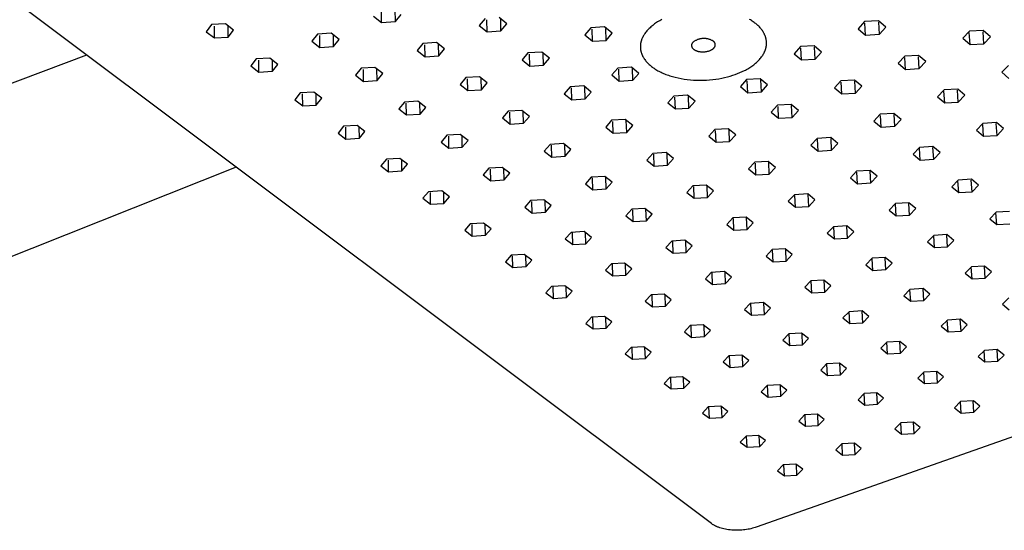
# Model space of a CAD drawing. Units: millimetres. Extents: x -772 to 652, y -805 to 308.
# Drawn here: x -575 to -312, y -562 to -426 of the extents above; entities that cross this region are included whole.
import ezdxf

# ---------------------------------------------------------------- set-up
doc = ezdxf.new("R2010")
doc.units = ezdxf.units.MM
doc.header["$MEASUREMENT"] = 0
doc.layers.add('Default', color=7, linetype='Continuous', true_color=0x000000)

msp = doc.modelspace()

# ---------------------------------------------------------------- linework, layer by layer
at = {"layer": 'Default', "color": 7, "true_color": 0xffffff}
for p, q in [((-390.42, -560.32), (-633.67, -378.01)), ((-480.5, -425.09), (-478.36, -426.77)), ((-478.36, -426.77), (-478.4, -423.59)), ((-474.69, -426.55), (-474.73, -423.39)), ((-474.69, -426.55), (-473.14, -424.64)), ((-523.69, -427.37), (-525.15, -429.27)), ((-520.03, -427.15), (-523.69, -427.37)), ((-522.97, -430.94), (-522.95, -427.76)), ((-517.84, -428.82), (-520.03, -427.15)), ((-519.31, -430.71), (-519.3, -427.7)), ((-478.36, -426.77), (-474.69, -426.55)), ((-450.72, -425.72), (-452.3, -427.62)), ((-452.3, -427.62), (-450.2, -429.29)), ((-450.2, -429.29), (-450.27, -426.11)), ((-444.95, -427.17), (-447.04, -425.49)), ((-446.53, -429.07), (-446.6, -425.88)), ((-446.53, -429.07), (-444.95, -427.17)), ((-418.91, -428.01), (-422.58, -428.24)), ((-416.85, -429.69), (-418.91, -428.01)), ((-406.54, -427.98), (-406.77, -428.19)), ((-406.31, -427.78), (-406.54, -427.98)), ((-406.06, -427.59), (-406.31, -427.78)), ((-405.81, -427.39), (-406.06, -427.59)), ((-405.55, -427.2), (-405.81, -427.39)), ((-405.29, -427.02), (-405.55, -427.2)), ((-405.02, -426.84), (-405.29, -427.02)), ((-404.74, -426.67), (-405.02, -426.84)), ((-404.46, -426.5), (-404.74, -426.67)), ((-404.18, -426.33), (-404.46, -426.5)), ((-403.89, -426.17), (-404.18, -426.33)), ((-403.59, -426.01), (-403.89, -426.17)), ((-380, -426.14), (-380.27, -425.98)), ((-379.74, -426.3), (-380, -426.14)), ((-379.49, -426.46), (-379.74, -426.3)), ((-379.25, -426.62), (-379.49, -426.46)), ((-379.02, -426.79), (-379.25, -426.62)), ((-378.79, -426.95), (-379.02, -426.79)), ((-378.58, -427.12), (-378.79, -426.95)), ((-378.37, -427.29), (-378.58, -427.12)), ((-378.17, -427.46), (-378.37, -427.29)), ((-377.98, -427.64), (-378.17, -427.46)), ((-377.79, -427.82), (-377.98, -427.64)), ((-377.61, -428), (-377.79, -427.82)), ((-377.43, -428.19), (-377.61, -428)), ((-349.53, -426.59), (-351.25, -428.48)), ((-345.83, -426.36), (-349.53, -426.59)), ((-349.29, -430.15), (-349.47, -426.97)), ((-343.87, -428.04), (-345.83, -426.36)), ((-345.6, -429.93), (-345.79, -426.75)), ((-345.6, -429.93), (-343.87, -428.04)), ((-525.15, -429.27), (-522.97, -430.94)), ((-519.31, -430.71), (-517.84, -428.82)), ((-495.48, -429.9), (-496.99, -431.79)), ((-491.82, -429.68), (-495.48, -429.9)), ((-494.84, -433.45), (-494.86, -430.27)), ((-489.68, -431.34), (-491.82, -429.68)), ((-491.19, -433.23), (-491.21, -430.15)), ((-450.2, -429.29), (-446.53, -429.07)), ((-422.58, -428.24), (-424.2, -430.13)), ((-424.2, -430.13), (-422.14, -431.8)), ((-422.14, -431.8), (-422.24, -428.62)), ((-418.48, -431.58), (-418.58, -428.4)), ((-418.48, -431.58), (-416.85, -429.69)), ((-408.7, -430.66), (-408.76, -430.78)), ((-408.64, -430.54), (-408.7, -430.66)), ((-408.57, -430.42), (-408.64, -430.54)), ((-408.51, -430.3), (-408.57, -430.42)), ((-408.44, -430.19), (-408.51, -430.3)), ((-408.37, -430.07), (-408.44, -430.19)), ((-408.29, -429.95), (-408.37, -430.07)), ((-408.14, -429.72), (-408.29, -429.95)), ((-407.97, -429.49), (-408.14, -429.72)), ((-407.79, -429.27), (-407.97, -429.49)), ((-407.61, -429.05), (-407.79, -429.27)), ((-407.41, -428.83), (-407.61, -429.05)), ((-407.21, -428.61), (-407.41, -428.83)), ((-406.99, -428.4), (-407.21, -428.61)), ((-406.77, -428.19), (-406.99, -428.4)), ((-377.26, -428.38), (-377.43, -428.19)), ((-377.1, -428.58), (-377.26, -428.38)), ((-376.95, -428.78), (-377.1, -428.58)), ((-376.8, -428.98), (-376.95, -428.78)), ((-376.66, -429.19), (-376.8, -428.98)), ((-376.6, -429.3), (-376.66, -429.19)), ((-376.53, -429.4), (-376.6, -429.3)), ((-376.47, -429.51), (-376.53, -429.4)), ((-376.41, -429.62), (-376.47, -429.51)), ((-376.36, -429.73), (-376.41, -429.62)), ((-376.3, -429.83), (-376.36, -429.73)), ((-376.25, -429.94), (-376.3, -429.83)), ((-376.2, -430.06), (-376.25, -429.94)), ((-376.15, -430.17), (-376.2, -430.06)), ((-376.1, -430.28), (-376.15, -430.17)), ((-376.06, -430.39), (-376.1, -430.28)), ((-376.02, -430.5), (-376.06, -430.39)), ((-375.98, -430.62), (-376.02, -430.5)), ((-375.94, -430.73), (-375.98, -430.62)), ((-351.25, -428.48), (-349.29, -430.15)), ((-349.29, -430.15), (-345.6, -429.93)), ((-321.58, -429.14), (-323.34, -431.03)), ((-321.41, -432.69), (-321.63, -429.52)), ((-317.88, -428.92), (-321.58, -429.14)), ((-317.73, -432.47), (-317.96, -429.29)), ((-315.96, -430.59), (-317.88, -428.92)), ((-317.73, -432.47), (-315.96, -430.59)), ((-522.97, -430.94), (-519.31, -430.71)), ((-496.99, -431.79), (-494.84, -433.45)), ((-494.84, -433.45), (-491.19, -433.23)), ((-491.19, -433.23), (-489.68, -431.34)), ((-467.34, -432.4), (-468.88, -434.28)), ((-463.68, -432.18), (-467.34, -432.4)), ((-466.77, -435.94), (-466.82, -432.76)), ((-461.58, -433.84), (-463.68, -432.18)), ((-463.13, -435.72), (-463.18, -432.57)), ((-422.14, -431.8), (-418.48, -431.58)), ((-409.34, -432.95), (-409.35, -433.08)), ((-409.35, -433.08), (-409.35, -433.2)), ((-409.35, -433.2), (-409.35, -433.32)), ((-409.33, -432.83), (-409.34, -432.95)), ((-409.32, -432.71), (-409.33, -432.83)), ((-409.31, -432.59), (-409.32, -432.71)), ((-409.29, -432.47), (-409.31, -432.59)), ((-409.27, -432.35), (-409.29, -432.47)), ((-409.25, -432.23), (-409.27, -432.35)), ((-409.22, -432.1), (-409.25, -432.23)), ((-409.19, -431.98), (-409.22, -432.1)), ((-409.16, -431.86), (-409.19, -431.98)), ((-409.13, -431.74), (-409.16, -431.86)), ((-409.09, -431.62), (-409.13, -431.74)), ((-409.05, -431.5), (-409.09, -431.62)), ((-409.01, -431.38), (-409.05, -431.5)), ((-408.97, -431.26), (-409.01, -431.38)), ((-408.92, -431.14), (-408.97, -431.26)), ((-408.87, -431.02), (-408.92, -431.14)), ((-408.81, -430.9), (-408.87, -431.02)), ((-408.76, -430.78), (-408.81, -430.9)), ((-395.7, -432.85), (-395.71, -432.87)), ((-395.71, -432.87), (-395.71, -432.89)), ((-395.71, -432.89), (-395.71, -432.92)), ((-395.71, -432.92), (-395.71, -432.94)), ((-395.71, -432.94), (-395.71, -432.96)), ((-395.71, -432.96), (-395.71, -432.98)), ((-395.71, -432.98), (-395.71, -433)), ((-395.71, -433), (-395.7, -433.02)), ((-395.69, -432.77), (-395.7, -432.79)), ((-395.7, -432.79), (-395.7, -432.81)), ((-395.7, -432.81), (-395.7, -432.83)), ((-395.7, -432.83), (-395.7, -432.85)), ((-395.7, -433.02), (-395.7, -433.04)), ((-395.7, -433.04), (-395.7, -433.06)), ((-395.7, -433.06), (-395.7, -433.08)), ((-395.7, -433.08), (-395.69, -433.1)), ((-395.68, -432.72), (-395.69, -432.75)), ((-395.69, -432.75), (-395.69, -432.77)), ((-395.69, -433.1), (-395.69, -433.13)), ((-395.69, -433.13), (-395.69, -433.15)), ((-395.69, -433.15), (-395.68, -433.17)), ((-395.67, -432.68), (-395.68, -432.7)), ((-395.68, -432.7), (-395.68, -432.72)), ((-395.68, -433.17), (-395.68, -433.19)), ((-395.68, -433.19), (-395.67, -433.22)), ((-395.66, -432.63), (-395.67, -432.65)), ((-395.67, -432.65), (-395.67, -432.68)), ((-395.67, -433.22), (-395.66, -433.24)), ((-395.65, -432.61), (-395.66, -432.63)), ((-395.66, -433.24), (-395.66, -433.26)), ((-395.66, -433.26), (-395.65, -433.28)), ((-395.64, -432.58), (-395.65, -432.61)), ((-395.65, -433.28), (-395.64, -433.31)), ((-395.63, -432.56), (-395.64, -432.58)), ((-395.62, -432.52), (-395.63, -432.54)), ((-395.63, -432.54), (-395.63, -432.56)), ((-395.61, -432.5), (-395.62, -432.52)), ((-395.6, -432.47), (-395.61, -432.5)), ((-395.59, -432.45), (-395.6, -432.47)), ((-395.58, -432.43), (-395.59, -432.45)), ((-395.56, -432.41), (-395.58, -432.43)), ((-395.55, -432.39), (-395.56, -432.41)), ((-395.54, -432.37), (-395.55, -432.39)), ((-395.53, -432.35), (-395.54, -432.37)), ((-395.51, -432.33), (-395.53, -432.35)), ((-395.49, -432.28), (-395.51, -432.33)), ((-395.46, -432.24), (-395.49, -432.28)), ((-395.43, -432.2), (-395.46, -432.24)), ((-395.4, -432.17), (-395.43, -432.2)), ((-395.36, -432.13), (-395.4, -432.17)), ((-395.33, -432.09), (-395.36, -432.13)), ((-395.2, -431.99), (-395.33, -432.09)), ((-395.07, -431.9), (-395.2, -431.99)), ((-394.93, -431.81), (-395.07, -431.9)), ((-394.8, -431.73), (-394.93, -431.81)), ((-394.66, -431.65), (-394.8, -431.73)), ((-394.51, -431.57), (-394.66, -431.65)), ((-394.37, -431.5), (-394.51, -431.57)), ((-394.22, -431.44), (-394.37, -431.5)), ((-394.07, -431.38), (-394.22, -431.44)), ((-393.91, -431.32), (-394.07, -431.38)), ((-393.76, -431.27), (-393.91, -431.32)), ((-393.6, -431.23), (-393.76, -431.27)), ((-393.45, -431.19), (-393.6, -431.23)), ((-393.29, -431.16), (-393.45, -431.19)), ((-393.13, -431.13), (-393.29, -431.16)), ((-392.97, -431.11), (-393.13, -431.13)), ((-392.81, -431.09), (-392.97, -431.11)), ((-392.65, -431.08), (-392.81, -431.09)), ((-392.49, -431.07), (-392.65, -431.08)), ((-392.32, -431.07), (-392.49, -431.07)), ((-392.16, -431.08), (-392.32, -431.07)), ((-392, -431.09), (-392.16, -431.08)), ((-391.84, -431.11), (-392, -431.09)), ((-391.68, -431.13), (-391.84, -431.11)), ((-391.52, -431.16), (-391.68, -431.13)), ((-391.36, -431.19), (-391.52, -431.16)), ((-391.2, -431.23), (-391.36, -431.19)), ((-391.05, -431.27), (-391.2, -431.23)), ((-390.89, -431.32), (-391.05, -431.27)), ((-390.74, -431.38), (-390.89, -431.32)), ((-390.59, -431.43), (-390.74, -431.38)), ((-390.44, -431.5), (-390.59, -431.43)), ((-390.3, -431.57), (-390.44, -431.5)), ((-390.15, -431.64), (-390.3, -431.57)), ((-390.01, -431.72), (-390.15, -431.64)), ((-389.87, -431.81), (-390.01, -431.72)), ((-389.84, -431.83), (-389.87, -431.81)), ((-389.81, -431.85), (-389.84, -431.83)), ((-389.78, -431.88), (-389.81, -431.85)), ((-389.75, -431.9), (-389.78, -431.88)), ((-389.72, -431.93), (-389.75, -431.9)), ((-389.69, -431.96), (-389.72, -431.93)), ((-389.66, -431.99), (-389.69, -431.96)), ((-389.64, -432.02), (-389.66, -431.99)), ((-389.61, -432.05), (-389.64, -432.02)), ((-389.59, -432.08), (-389.61, -432.05)), ((-389.57, -432.11), (-389.59, -432.08)), ((-389.54, -432.14), (-389.57, -432.11)), ((-389.52, -432.18), (-389.54, -432.14)), ((-389.5, -432.21), (-389.52, -432.18)), ((-389.49, -432.24), (-389.5, -432.21)), ((-389.5, -433.31), (-389.48, -433.27)), ((-389.47, -432.28), (-389.49, -432.24)), ((-389.48, -433.27), (-389.47, -433.24)), ((-389.45, -432.32), (-389.47, -432.28)), ((-389.47, -433.24), (-389.45, -433.2)), ((-389.44, -432.35), (-389.45, -432.32)), ((-389.45, -433.2), (-389.44, -433.16)), ((-389.43, -432.39), (-389.44, -432.35)), ((-389.44, -433.16), (-389.42, -433.13)), ((-389.41, -432.43), (-389.43, -432.39)), ((-389.42, -433.13), (-389.41, -433.09)), ((-389.4, -432.47), (-389.41, -432.43)), ((-389.41, -433.09), (-389.4, -433.05)), ((-389.39, -432.5), (-389.4, -432.47)), ((-389.4, -433.05), (-389.39, -433.01)), ((-389.38, -432.54), (-389.39, -432.5)), ((-389.39, -433.01), (-389.38, -432.97)), ((-389.38, -432.58), (-389.38, -432.54)), ((-389.37, -432.62), (-389.38, -432.58)), ((-389.38, -432.93), (-389.37, -432.89)), ((-389.38, -432.97), (-389.38, -432.93)), ((-389.37, -432.66), (-389.37, -432.62)), ((-389.37, -432.7), (-389.37, -432.66)), ((-389.36, -432.74), (-389.37, -432.7)), ((-389.37, -432.86), (-389.36, -432.82)), ((-389.37, -432.89), (-389.37, -432.86)), ((-389.36, -432.78), (-389.36, -432.74)), ((-389.36, -432.82), (-389.36, -432.78)), ((-375.91, -430.85), (-375.94, -430.73)), ((-375.88, -430.96), (-375.91, -430.85)), ((-375.85, -431.08), (-375.88, -430.96)), ((-375.82, -431.2), (-375.85, -431.08)), ((-375.8, -431.31), (-375.82, -431.2)), ((-375.81, -433.36), (-375.79, -433.24)), ((-375.78, -431.43), (-375.8, -431.31)), ((-375.79, -433.24), (-375.77, -433.11)), ((-375.76, -431.55), (-375.78, -431.43)), ((-375.77, -433.11), (-375.75, -432.99)), ((-375.74, -431.67), (-375.76, -431.55)), ((-375.75, -432.99), (-375.74, -432.87)), ((-375.73, -431.79), (-375.74, -431.67)), ((-375.74, -432.87), (-375.73, -432.75)), ((-375.72, -431.91), (-375.73, -431.79)), ((-375.73, -432.75), (-375.72, -432.63)), ((-375.71, -432.03), (-375.72, -431.91)), ((-375.72, -432.63), (-375.71, -432.51)), ((-375.71, -432.15), (-375.71, -432.03)), ((-375.71, -432.27), (-375.71, -432.15)), ((-375.71, -432.39), (-375.71, -432.27)), ((-375.71, -432.51), (-375.71, -432.39)), ((-366.65, -433.25), (-368.34, -435.13)), ((-362.98, -433.03), (-366.65, -433.25)), ((-361, -434.69), (-362.98, -433.03)), ((-323.34, -431.03), (-321.41, -432.69)), ((-321.41, -432.69), (-317.73, -432.47)), ((-738.44, -503.67), (-557.01, -435.46)), ((-468.88, -434.28), (-466.77, -435.94)), ((-466.77, -435.94), (-463.13, -435.72)), ((-463.13, -435.72), (-461.58, -433.84)), ((-439.33, -434.9), (-440.91, -436.77)), ((-435.67, -434.68), (-439.33, -434.9)), ((-438.84, -438.42), (-438.92, -435.25)), ((-433.61, -436.33), (-435.67, -434.68)), ((-435.19, -438.2), (-435.28, -435.03)), ((-409.35, -433.32), (-409.35, -433.44)), ((-409.35, -433.44), (-409.34, -433.56)), ((-409.34, -433.56), (-409.34, -433.68)), ((-409.34, -433.68), (-409.33, -433.8)), ((-409.33, -433.8), (-409.31, -433.92)), ((-409.31, -433.92), (-409.3, -434.03)), ((-409.3, -434.03), (-409.28, -434.15)), ((-409.28, -434.15), (-409.26, -434.27)), ((-409.26, -434.27), (-409.23, -434.39)), ((-409.23, -434.39), (-409.21, -434.5)), ((-409.21, -434.5), (-409.18, -434.62)), ((-409.18, -434.62), (-409.15, -434.74)), ((-409.15, -434.74), (-409.11, -434.85)), ((-409.11, -434.85), (-409.08, -434.97)), ((-409.08, -434.97), (-409.04, -435.08)), ((-409.04, -435.08), (-408.99, -435.19)), ((-408.99, -435.19), (-408.95, -435.3)), ((-408.95, -435.3), (-408.9, -435.42)), ((-408.9, -435.42), (-408.86, -435.53)), ((-408.86, -435.53), (-408.8, -435.64)), ((-408.8, -435.64), (-408.75, -435.75)), ((-408.75, -435.75), (-408.7, -435.86)), ((-408.7, -435.86), (-408.64, -435.96)), ((-395.64, -433.31), (-395.63, -433.33)), ((-395.63, -433.33), (-395.62, -433.35)), ((-395.62, -433.35), (-395.61, -433.37)), ((-395.61, -433.37), (-395.6, -433.39)), ((-395.6, -433.39), (-395.59, -433.41)), ((-395.59, -433.41), (-395.58, -433.43)), ((-395.58, -433.43), (-395.57, -433.45)), ((-395.57, -433.45), (-395.56, -433.48)), ((-395.56, -433.48), (-395.54, -433.5)), ((-395.54, -433.5), (-395.53, -433.52)), ((-395.53, -433.52), (-395.52, -433.54)), ((-395.52, -433.54), (-395.5, -433.56)), ((-395.5, -433.56), (-395.49, -433.58)), ((-395.49, -433.58), (-395.47, -433.61)), ((-395.47, -433.61), (-395.46, -433.63)), ((-395.46, -433.63), (-395.43, -433.67)), ((-395.43, -433.67), (-395.39, -433.71)), ((-395.39, -433.71), (-395.36, -433.74)), ((-395.36, -433.74), (-395.32, -433.78)), ((-395.32, -433.78), (-395.28, -433.82)), ((-395.28, -433.82), (-395.24, -433.85)), ((-395.24, -433.85), (-395.2, -433.89)), ((-395.2, -433.89), (-395.16, -433.92)), ((-395.16, -433.92), (-395.12, -433.96)), ((-395.12, -433.96), (-395.08, -433.99)), ((-395.08, -433.99), (-395.03, -434.02)), ((-395.03, -434.02), (-394.99, -434.05)), ((-394.99, -434.05), (-394.93, -434.08)), ((-394.93, -434.08), (-394.88, -434.12)), ((-394.88, -434.12), (-394.82, -434.15)), ((-394.82, -434.15), (-394.76, -434.18)), ((-394.76, -434.18), (-394.71, -434.21)), ((-394.71, -434.21), (-394.65, -434.24)), ((-394.65, -434.24), (-394.59, -434.26)), ((-394.59, -434.26), (-394.53, -434.29)), ((-394.53, -434.29), (-394.47, -434.31)), ((-394.47, -434.31), (-394.41, -434.34)), ((-394.41, -434.34), (-394.34, -434.36)), ((-394.34, -434.36), (-394.28, -434.38)), ((-394.28, -434.38), (-394.16, -434.42)), ((-394.16, -434.42), (-394.03, -434.46)), ((-394.03, -434.46), (-393.89, -434.5)), ((-393.89, -434.5), (-393.74, -434.53)), ((-393.74, -434.53), (-393.59, -434.55)), ((-393.59, -434.55), (-393.45, -434.58)), ((-393.45, -434.58), (-393.3, -434.6)), ((-393.3, -434.6), (-393.15, -434.61)), ((-393.15, -434.61), (-393, -434.62)), ((-393, -434.62), (-392.85, -434.63)), ((-392.85, -434.63), (-392.69, -434.63)), ((-392.69, -434.63), (-392.54, -434.63)), ((-392.54, -434.63), (-392.38, -434.62)), ((-392.38, -434.62), (-392.23, -434.61)), ((-392.23, -434.61), (-392.08, -434.59)), ((-392.08, -434.59), (-391.92, -434.57)), ((-391.92, -434.57), (-391.77, -434.55)), ((-391.77, -434.55), (-391.62, -434.52)), ((-391.62, -434.52), (-391.47, -434.49)), ((-391.47, -434.49), (-391.32, -434.45)), ((-391.32, -434.45), (-391.17, -434.41)), ((-391.17, -434.41), (-391.02, -434.37)), ((-391.02, -434.37), (-390.9, -434.32)), ((-390.9, -434.32), (-390.77, -434.27)), ((-390.77, -434.27), (-390.65, -434.22)), ((-390.65, -434.22), (-390.59, -434.19)), ((-390.59, -434.19), (-390.53, -434.17)), ((-390.53, -434.17), (-390.42, -434.11)), ((-390.42, -434.11), (-390.36, -434.08)), ((-390.36, -434.08), (-390.31, -434.05)), ((-390.31, -434.05), (-390.26, -434.02)), ((-390.26, -434.02), (-390.21, -433.99)), ((-390.21, -433.99), (-390.15, -433.95)), ((-390.15, -433.95), (-390.1, -433.92)), ((-390.1, -433.92), (-390.06, -433.88)), ((-390.06, -433.88), (-390.01, -433.85)), ((-390.01, -433.85), (-389.96, -433.81)), ((-389.96, -433.81), (-389.92, -433.78)), ((-389.92, -433.78), (-389.87, -433.74)), ((-389.87, -433.74), (-389.83, -433.7)), ((-389.83, -433.7), (-389.79, -433.66)), ((-389.79, -433.66), (-389.75, -433.61)), ((-389.75, -433.61), (-389.72, -433.59)), ((-389.72, -433.59), (-389.69, -433.56)), ((-389.69, -433.56), (-389.66, -433.53)), ((-389.66, -433.53), (-389.64, -433.5)), ((-389.64, -433.5), (-389.61, -433.47)), ((-389.61, -433.47), (-389.59, -433.44)), ((-389.59, -433.44), (-389.56, -433.41)), ((-389.56, -433.41), (-389.54, -433.37)), ((-389.54, -433.37), (-389.52, -433.34)), ((-389.52, -433.34), (-389.5, -433.31)), ((-377.01, -435.97), (-376.85, -435.74)), ((-376.85, -435.74), (-376.77, -435.62)), ((-376.77, -435.62), (-376.7, -435.51)), ((-376.7, -435.51), (-376.63, -435.39)), ((-376.63, -435.39), (-376.56, -435.28)), ((-376.56, -435.28), (-376.49, -435.16)), ((-376.49, -435.16), (-376.43, -435.04)), ((-376.43, -435.04), (-376.37, -434.92)), ((-376.37, -434.92), (-376.31, -434.8)), ((-376.31, -434.8), (-376.25, -434.68)), ((-376.25, -434.68), (-376.2, -434.57)), ((-376.2, -434.57), (-376.15, -434.45)), ((-376.15, -434.45), (-376.1, -434.33)), ((-376.1, -434.33), (-376.05, -434.21)), ((-376.05, -434.21), (-376.01, -434.08)), ((-376.01, -434.08), (-375.97, -433.96)), ((-375.97, -433.96), (-375.93, -433.84)), ((-375.93, -433.84), (-375.9, -433.72)), ((-375.9, -433.72), (-375.87, -433.6)), ((-375.87, -433.6), (-375.84, -433.48)), ((-375.84, -433.48), (-375.81, -433.36)), ((-368.34, -435.13), (-366.36, -436.79)), ((-366.36, -436.79), (-366.53, -433.61)), ((-362.7, -436.56), (-362.87, -433.39)), ((-362.7, -436.56), (-361, -434.69)), ((-338.82, -435.79), (-340.55, -437.66)), ((-335.15, -435.57), (-338.82, -435.79)), ((-333.22, -437.22), (-335.15, -435.57)), ((-334.95, -439.08), (-335.15, -435.92)), ((-511.79, -436.53), (-513.26, -438.4)), ((-513.26, -438.4), (-511.1, -440.04)), ((-508.15, -436.31), (-511.79, -436.53)), ((-511.1, -440.04), (-511.1, -436.87)), ((-506, -437.96), (-508.15, -436.31)), ((-507.47, -439.82), (-507.48, -436.82)), ((-507.47, -439.82), (-506, -437.96)), ((-440.91, -436.77), (-438.84, -438.42)), ((-438.84, -438.42), (-435.19, -438.2)), ((-435.19, -438.2), (-433.61, -436.33)), ((-408.64, -435.96), (-408.58, -436.07)), ((-408.58, -436.07), (-408.52, -436.18)), ((-408.52, -436.18), (-408.45, -436.28)), ((-408.45, -436.28), (-408.38, -436.39)), ((-408.38, -436.39), (-408.32, -436.49)), ((-408.32, -436.49), (-408.17, -436.7)), ((-408.17, -436.7), (-408.02, -436.9)), ((-408.02, -436.9), (-407.87, -437.1)), ((-407.87, -437.1), (-407.7, -437.29)), ((-407.7, -437.29), (-407.53, -437.48)), ((-407.53, -437.48), (-407.35, -437.67)), ((-407.35, -437.67), (-407.17, -437.85)), ((-407.17, -437.85), (-406.98, -438.03)), ((-406.98, -438.03), (-406.78, -438.2)), ((-406.78, -438.2), (-406.58, -438.37)), ((-406.58, -438.37), (-406.37, -438.53)), ((-406.37, -438.53), (-406.15, -438.7)), ((-379.9, -438.63), (-379.63, -438.45)), ((-379.63, -438.45), (-379.37, -438.27)), ((-379.37, -438.27), (-379.12, -438.08)), ((-379.12, -438.08), (-378.87, -437.88)), ((-378.87, -437.88), (-378.63, -437.68)), ((-378.63, -437.68), (-378.4, -437.48)), ((-378.4, -437.48), (-378.18, -437.28)), ((-378.18, -437.28), (-377.96, -437.07)), ((-377.96, -437.07), (-377.75, -436.85)), ((-377.75, -436.85), (-377.55, -436.64)), ((-377.55, -436.64), (-377.36, -436.42)), ((-377.36, -436.42), (-377.18, -436.19)), ((-377.18, -436.19), (-377.01, -435.97)), ((-366.36, -436.79), (-362.7, -436.56)), ((-340.55, -437.66), (-338.61, -439.31)), ((-338.61, -439.31), (-338.81, -436.14)), ((-334.95, -439.08), (-333.22, -437.22)), ((-311.18, -438.23), (-312.95, -440.09)), ((-511.1, -440.04), (-507.47, -439.82)), ((-483.81, -439.02), (-485.32, -440.88)), ((-485.32, -440.88), (-483.2, -442.52)), ((-480.17, -438.8), (-483.81, -439.02)), ((-483.2, -442.52), (-483.23, -439.36)), ((-478.06, -440.44), (-480.17, -438.8)), ((-479.57, -442.3), (-479.61, -439.24)), ((-479.57, -442.3), (-478.06, -440.44)), ((-415.39, -438.94), (-417, -440.8)), ((-417, -440.8), (-414.97, -442.44)), ((-411.74, -438.72), (-415.39, -438.94)), ((-414.97, -442.44), (-415.08, -439.27)), ((-409.72, -440.36), (-411.74, -438.72)), ((-411.33, -442.22), (-411.45, -439.05)), ((-411.33, -442.22), (-409.72, -440.36)), ((-406.15, -438.7), (-405.93, -438.86)), ((-405.93, -438.86), (-405.69, -439.02)), ((-405.69, -439.02), (-405.45, -439.18)), ((-405.45, -439.18), (-405.2, -439.34)), ((-405.2, -439.34), (-404.94, -439.5)), ((-404.94, -439.5), (-404.67, -439.65)), ((-404.67, -439.65), (-404.39, -439.8)), ((-404.39, -439.8), (-404.11, -439.95)), ((-404.11, -439.95), (-403.81, -440.09)), ((-403.81, -440.09), (-403.51, -440.23)), ((-403.51, -440.23), (-403.2, -440.37)), ((-403.2, -440.37), (-402.88, -440.5)), ((-402.88, -440.5), (-402.55, -440.63)), ((-402.55, -440.63), (-402.21, -440.76)), ((-402.21, -440.76), (-401.87, -440.88)), ((-401.87, -440.88), (-401.52, -441)), ((-401.52, -441), (-400.8, -441.22)), ((-386.13, -441.3), (-385.41, -441.1)), ((-385.41, -441.1), (-384.72, -440.89)), ((-384.72, -440.89), (-384.06, -440.67)), ((-384.06, -440.67), (-383.42, -440.43)), ((-383.42, -440.43), (-382.8, -440.18)), ((-382.8, -440.18), (-382.19, -439.91)), ((-382.19, -439.91), (-381.6, -439.62)), ((-381.6, -439.62), (-381.3, -439.47)), ((-381.3, -439.47), (-381.01, -439.31)), ((-381.01, -439.31), (-380.73, -439.15)), ((-380.73, -439.15), (-380.44, -438.98)), ((-380.44, -438.98), (-380.17, -438.81)), ((-380.17, -438.81), (-379.9, -438.63)), ((-338.61, -439.31), (-334.95, -439.08)), ((-312.95, -440.09), (-311.05, -441.73)), ((-483.2, -442.52), (-479.57, -442.3)), ((-455.88, -441.49), (-457.43, -443.34)), ((-457.43, -443.34), (-455.35, -444.97)), ((-452.25, -441.27), (-455.88, -441.49)), ((-455.35, -444.97), (-455.42, -441.81)), ((-450.18, -442.9), (-452.25, -441.27)), ((-451.73, -444.75), (-451.8, -441.62)), ((-451.73, -444.75), (-450.18, -442.9)), ((-424.47, -443.72), (-428.1, -443.94)), ((-422.44, -445.35), (-424.47, -443.72)), ((-414.97, -442.44), (-411.33, -442.22)), ((-400.8, -441.22), (-400.05, -441.42)), ((-400.05, -441.42), (-399.28, -441.6)), ((-399.28, -441.6), (-398.48, -441.76)), ((-398.48, -441.76), (-397.67, -441.89)), ((-397.67, -441.89), (-396.84, -442.01)), ((-396.84, -442.01), (-396, -442.09)), ((-396, -442.09), (-395.15, -442.16)), ((-395.15, -442.16), (-394.29, -442.19)), ((-394.29, -442.19), (-393.44, -442.21)), ((-393.44, -442.21), (-392.58, -442.2)), ((-392.58, -442.2), (-391.73, -442.16)), ((-391.73, -442.16), (-390.88, -442.1)), ((-390.88, -442.1), (-390.05, -442.02)), ((-390.05, -442.02), (-389.23, -441.92)), ((-389.23, -441.92), (-388.42, -441.79)), ((-388.42, -441.79), (-387.64, -441.65)), ((-387.64, -441.65), (-386.87, -441.48)), ((-386.87, -441.48), (-386.13, -441.3)), ((-381.02, -442.02), (-382.67, -443.88)), ((-377.37, -441.8), (-381.02, -442.02)), ((-380.69, -445.51), (-380.84, -442.35)), ((-375.4, -443.44), (-377.37, -441.8)), ((-377.06, -445.29), (-377.21, -442.13)), ((-377.06, -445.29), (-375.4, -443.44)), ((-355.88, -442.36), (-357.57, -444.21)), ((-352.23, -442.14), (-355.88, -442.36)), ((-355.62, -445.84), (-355.8, -442.68)), ((-350.28, -443.78), (-352.23, -442.14)), ((-351.98, -445.63), (-352.16, -442.46)), ((-351.98, -445.63), (-350.28, -443.78)), ((-500.05, -445.56), (-501.53, -447.4)), ((-496.44, -445.34), (-500.05, -445.56)), ((-499.41, -449.02), (-499.42, -445.86)), ((-494.32, -446.96), (-496.44, -445.34)), ((-495.8, -448.8), (-495.82, -445.81)), ((-455.35, -444.97), (-451.73, -444.75)), ((-428.1, -443.94), (-429.69, -445.79)), ((-429.69, -445.79), (-427.65, -447.41)), ((-427.65, -447.41), (-427.74, -444.25)), ((-424.03, -447.19), (-424.13, -444.04)), ((-424.03, -447.19), (-422.44, -445.35)), ((-400.4, -446.4), (-402.02, -448.24)), ((-396.77, -446.18), (-400.4, -446.4)), ((-394.77, -447.81), (-396.77, -446.18)), ((-382.67, -443.88), (-380.69, -445.51)), ((-380.69, -445.51), (-377.06, -445.29)), ((-357.57, -444.21), (-355.62, -445.84)), ((-355.62, -445.84), (-351.98, -445.63)), ((-328.36, -444.78), (-330.09, -446.62)), ((-328.18, -448.25), (-328.39, -445.09)), ((-324.71, -444.56), (-328.36, -444.78)), ((-324.55, -448.03), (-324.76, -444.87)), ((-322.81, -446.19), (-324.71, -444.56)), ((-324.55, -448.03), (-322.81, -446.19)), ((-501.53, -447.4), (-499.41, -449.02)), ((-499.41, -449.02), (-495.8, -448.8)), ((-495.8, -448.8), (-494.32, -446.96)), ((-472.29, -448.01), (-473.81, -449.85)), ((-468.68, -447.8), (-472.29, -448.01)), ((-471.72, -451.46), (-471.77, -448.31)), ((-466.6, -449.42), (-468.68, -447.8)), ((-468.12, -451.25), (-468.17, -448.2)), ((-427.65, -447.41), (-424.03, -447.19)), ((-402.02, -448.24), (-400.02, -449.86)), ((-400.02, -449.86), (-400.15, -446.7)), ((-396.4, -449.64), (-396.53, -446.49)), ((-396.4, -449.64), (-394.77, -447.81)), ((-372.78, -448.88), (-374.44, -450.71)), ((-369.15, -448.66), (-372.78, -448.88)), ((-367.2, -450.28), (-369.15, -448.66)), ((-368.86, -452.11), (-369.02, -448.95)), ((-330.09, -446.62), (-328.18, -448.25)), ((-328.18, -448.25), (-324.55, -448.03)), ((-473.81, -449.85), (-471.72, -451.46)), ((-471.72, -451.46), (-468.12, -451.25)), ((-468.12, -451.25), (-466.6, -449.42)), ((-444.6, -450.43), (-446.16, -452.26)), ((-440.99, -450.22), (-444.6, -450.43)), ((-444.11, -453.87), (-444.18, -450.72)), ((-438.95, -451.83), (-440.99, -450.22)), ((-440.51, -453.66), (-440.59, -450.54)), ((-400.02, -449.86), (-396.4, -449.64)), ((-374.44, -450.71), (-372.48, -452.32)), ((-372.48, -452.32), (-372.64, -449.17)), ((-368.86, -452.11), (-367.2, -450.28)), ((-345.35, -451.26), (-347.05, -453.09)), ((-341.72, -451.05), (-345.35, -451.26)), ((-345.12, -454.69), (-345.31, -451.55)), ((-339.81, -452.66), (-341.72, -451.05)), ((-341.51, -454.48), (-341.7, -451.33)), ((-484.9, -454.24), (-488.49, -454.46)), ((-482.8, -455.84), (-484.9, -454.24)), ((-446.16, -452.26), (-444.11, -453.87)), ((-444.11, -453.87), (-440.51, -453.66)), ((-440.51, -453.66), (-438.95, -451.83)), ((-417.01, -452.87), (-418.6, -454.69)), ((-413.41, -452.66), (-417.01, -452.87)), ((-416.59, -456.3), (-416.7, -453.15)), ((-411.4, -454.26), (-413.41, -452.66)), ((-413, -456.08), (-413.11, -452.93)), ((-413, -456.08), (-411.4, -454.26)), ((-372.48, -452.32), (-368.86, -452.11)), ((-347.05, -453.09), (-345.12, -454.69)), ((-341.51, -454.48), (-339.81, -452.66)), ((-317.98, -453.7), (-319.72, -455.52)), ((-317.83, -457.12), (-318.05, -453.97)), ((-314.36, -453.48), (-317.98, -453.7)), ((-314.22, -456.9), (-314.45, -453.76)), ((-312.48, -455.09), (-314.36, -453.48)), ((-488.49, -454.46), (-489.97, -456.27)), ((-489.97, -456.27), (-487.87, -457.87)), ((-487.87, -457.87), (-487.9, -454.73)), ((-484.29, -457.66), (-484.32, -454.68)), ((-484.29, -457.66), (-482.8, -455.84)), ((-460.95, -456.87), (-462.48, -458.68)), ((-457.37, -456.66), (-460.95, -456.87)), ((-455.31, -458.25), (-457.37, -456.66)), ((-418.6, -454.69), (-416.59, -456.3)), ((-416.59, -456.3), (-413, -456.08)), ((-389.5, -455.32), (-391.12, -457.14)), ((-385.89, -455.11), (-389.5, -455.32)), ((-389.15, -458.73), (-389.29, -455.59)), ((-383.92, -456.71), (-385.89, -455.11)), ((-385.56, -458.52), (-385.7, -455.37)), ((-385.56, -458.52), (-383.92, -456.71)), ((-345.12, -454.69), (-341.51, -454.48)), ((-319.72, -455.52), (-317.83, -457.12)), ((-317.83, -457.12), (-314.22, -456.9)), ((-314.22, -456.9), (-312.48, -455.09)), ((-487.87, -457.87), (-484.29, -457.66)), ((-462.48, -458.68), (-460.42, -460.27)), ((-460.42, -460.27), (-460.47, -457.13)), ((-456.84, -460.06), (-456.9, -457.02)), ((-456.84, -460.06), (-455.31, -458.25)), ((-433.45, -459.28), (-435.01, -461.08)), ((-429.87, -459.06), (-433.45, -459.28)), ((-432.99, -462.66), (-433.08, -459.53)), ((-427.85, -460.65), (-429.87, -459.06)), ((-429.42, -462.45), (-429.51, -459.35)), ((-391.12, -457.14), (-389.15, -458.73)), ((-389.15, -458.73), (-385.56, -458.52)), ((-362.19, -457.69), (-363.85, -459.49)), ((-363.85, -459.49), (-361.92, -461.08)), ((-358.58, -457.47), (-362.19, -457.69)), ((-361.92, -461.08), (-362.09, -457.94)), ((-356.66, -459.07), (-358.58, -457.47)), ((-358.33, -460.87), (-358.5, -457.73)), ((-358.33, -460.87), (-356.66, -459.07)), ((-460.42, -460.27), (-456.84, -460.06)), ((-435.01, -461.08), (-432.99, -462.66)), ((-429.42, -462.45), (-427.85, -460.65)), ((-406.05, -461.7), (-407.65, -463.5)), ((-402.47, -461.49), (-406.05, -461.7)), ((-405.67, -465.08), (-405.78, -461.94)), ((-400.49, -463.07), (-402.47, -461.49)), ((-402.09, -464.87), (-402.21, -461.73)), ((-361.92, -461.08), (-358.33, -460.87)), ((-334.91, -460.09), (-336.61, -461.89)), ((-336.61, -461.89), (-334.71, -463.47)), ((-331.31, -459.88), (-334.91, -460.09)), ((-334.71, -463.47), (-334.91, -460.34)), ((-331.12, -463.26), (-331.33, -460.12)), ((-329.42, -461.46), (-331.31, -459.88)), ((-331.12, -463.26), (-329.42, -461.46)), ((-477.09, -463.22), (-478.58, -465.01)), ((-473.52, -463.01), (-477.09, -463.22)), ((-476.51, -466.59), (-476.55, -463.46)), ((-471.46, -464.59), (-473.52, -463.01)), ((-472.96, -466.38), (-473, -463.41)), ((-472.96, -466.38), (-471.46, -464.59)), ((-432.99, -462.66), (-429.42, -462.45)), ((-407.65, -463.5), (-405.67, -465.08)), ((-402.09, -464.87), (-400.49, -463.07)), ((-378.84, -464.04), (-380.47, -465.83)), ((-375.26, -463.83), (-378.84, -464.04)), ((-378.53, -467.4), (-378.68, -464.27)), ((-373.32, -465.41), (-375.26, -463.83)), ((-374.96, -467.19), (-375.11, -464.06)), ((-334.71, -463.47), (-331.12, -463.26)), ((-517.15, -465.34), (-693.5, -535.53)), ((-478.58, -465.01), (-476.51, -466.59)), ((-476.51, -466.59), (-472.96, -466.38)), ((-449.75, -465.62), (-451.28, -467.41)), ((-451.28, -467.41), (-449.24, -468.98)), ((-446.18, -465.41), (-449.75, -465.62)), ((-449.24, -468.98), (-449.31, -465.85)), ((-444.16, -466.99), (-446.18, -465.41)), ((-445.69, -468.77), (-445.76, -465.74)), ((-445.69, -468.77), (-444.16, -466.99)), ((-405.67, -465.08), (-402.09, -464.87)), ((-380.47, -465.83), (-378.53, -467.4)), ((-378.53, -467.4), (-374.96, -467.19)), ((-374.96, -467.19), (-373.32, -465.41)), ((-351.68, -466.42), (-353.35, -468.21)), ((-348.1, -466.21), (-351.68, -466.42)), ((-351.44, -469.77), (-351.62, -466.65)), ((-346.2, -467.79), (-348.1, -466.21)), ((-347.87, -469.56), (-348.06, -466.44)), ((-449.24, -468.98), (-445.69, -468.77)), ((-422.43, -468.02), (-424, -469.79)), ((-424, -469.79), (-422, -471.36)), ((-418.87, -467.81), (-422.43, -468.02)), ((-422, -471.36), (-422.1, -468.23)), ((-416.88, -469.37), (-418.87, -467.81)), ((-418.45, -471.15), (-418.55, -468.06)), ((-418.45, -471.15), (-416.88, -469.37)), ((-353.35, -468.21), (-351.44, -469.77)), ((-351.44, -469.77), (-347.87, -469.56)), ((-347.87, -469.56), (-346.2, -467.79)), ((-324.62, -468.79), (-326.32, -470.57)), ((-324.45, -472.13), (-324.66, -469)), ((-321.04, -468.58), (-324.62, -468.79)), ((-320.88, -471.92), (-321.1, -468.79)), ((-319.17, -470.15), (-321.04, -468.58)), ((-465.83, -471.89), (-467.33, -473.65)), ((-462.29, -471.68), (-465.83, -471.89)), ((-465.29, -475.21), (-465.34, -472.09)), ((-460.25, -473.24), (-462.29, -471.68)), ((-461.75, -475), (-461.8, -472.05)), ((-422, -471.36), (-418.45, -471.15)), ((-395.34, -470.33), (-396.94, -472.11)), ((-396.94, -472.11), (-394.98, -473.66)), ((-391.78, -470.12), (-395.34, -470.33)), ((-394.98, -473.66), (-395.11, -470.54)), ((-389.83, -471.69), (-391.78, -470.12)), ((-391.43, -473.45), (-391.57, -470.33)), ((-391.43, -473.45), (-389.83, -471.69)), ((-364.71, -472.48), (-368.27, -472.69)), ((-362.8, -474.04), (-364.71, -472.48)), ((-364.44, -475.8), (-364.61, -472.68)), ((-326.32, -470.57), (-324.45, -472.13)), ((-324.45, -472.13), (-320.88, -471.92)), ((-320.88, -471.92), (-319.17, -470.15)), ((-467.33, -473.65), (-465.29, -475.21)), ((-465.29, -475.21), (-461.75, -475)), ((-461.75, -475), (-460.25, -473.24)), ((-438.67, -474.27), (-440.2, -476.04)), ((-435.13, -474.07), (-438.67, -474.27)), ((-438.2, -477.58), (-438.28, -474.47)), ((-433.13, -475.62), (-435.13, -474.07)), ((-434.67, -477.38), (-434.75, -474.36)), ((-394.98, -473.66), (-391.43, -473.45)), ((-368.27, -472.69), (-369.91, -474.45)), ((-369.91, -474.45), (-367.99, -476.01)), ((-367.99, -476.01), (-368.15, -472.89)), ((-364.44, -475.8), (-362.8, -474.04)), ((-341.33, -475.04), (-343, -476.79)), ((-337.77, -474.83), (-341.33, -475.04)), ((-341.12, -478.34), (-341.31, -475.23)), ((-335.89, -476.38), (-337.77, -474.83)), ((-337.57, -478.13), (-337.76, -475.02)), ((-440.2, -476.04), (-438.2, -477.58)), ((-438.2, -477.58), (-434.67, -477.38)), ((-434.67, -477.38), (-433.13, -475.62)), ((-411.66, -476.56), (-413.23, -478.31)), ((-408.12, -476.35), (-411.66, -476.56)), ((-411.26, -479.86), (-411.37, -476.74)), ((-406.16, -477.9), (-408.12, -476.35)), ((-407.73, -479.65), (-407.85, -476.57)), ((-407.73, -479.65), (-406.16, -477.9)), ((-367.99, -476.01), (-364.44, -475.8)), ((-343, -476.79), (-341.12, -478.34)), ((-337.57, -478.13), (-335.89, -476.38)), ((-314.45, -477.38), (-316.16, -479.13)), ((-314.32, -480.67), (-314.54, -477.56)), ((-310.9, -477.17), (-314.45, -477.38)), ((-454.7, -480.45), (-456.2, -482.19)), ((-451.17, -480.25), (-454.7, -480.45)), ((-449.16, -481.78), (-451.17, -480.25)), ((-413.23, -478.31), (-411.26, -479.86)), ((-411.26, -479.86), (-407.73, -479.65)), ((-384.71, -478.9), (-386.31, -480.64)), ((-381.17, -478.69), (-384.71, -478.9)), ((-384.38, -482.18), (-384.52, -479.07)), ((-379.25, -480.23), (-381.17, -478.69)), ((-380.86, -481.97), (-381, -478.86)), ((-380.86, -481.97), (-379.25, -480.23)), ((-341.12, -478.34), (-337.57, -478.13)), ((-316.16, -479.13), (-314.32, -480.67)), ((-314.32, -480.67), (-310.77, -480.47)), ((-456.2, -482.19), (-454.18, -483.73)), ((-454.18, -483.73), (-454.25, -480.62)), ((-450.67, -483.52), (-450.74, -480.58)), ((-450.67, -483.52), (-449.16, -481.78)), ((-427.84, -482.73), (-429.38, -484.47)), ((-424.32, -482.53), (-427.84, -482.73)), ((-427.4, -486), (-427.49, -482.89)), ((-422.35, -484.06), (-424.32, -482.53)), ((-423.89, -485.79), (-423.98, -482.79)), ((-386.31, -480.64), (-384.38, -482.18)), ((-384.38, -482.18), (-380.86, -481.97)), ((-357.85, -481.22), (-359.49, -482.96)), ((-359.49, -482.96), (-357.6, -484.49)), ((-354.32, -481.01), (-357.85, -481.22)), ((-357.6, -484.49), (-357.77, -481.38)), ((-352.43, -482.55), (-354.32, -481.01)), ((-354.08, -484.28), (-354.25, -481.18)), ((-354.08, -484.28), (-352.43, -482.55)), ((-454.18, -483.73), (-450.67, -483.52)), ((-429.38, -484.47), (-427.4, -486)), ((-427.4, -486), (-423.89, -485.79)), ((-423.89, -485.79), (-422.35, -484.06)), ((-400.97, -485.04), (-402.54, -486.77)), ((-397.45, -484.83), (-400.97, -485.04)), ((-400.61, -488.29), (-400.73, -485.19)), ((-395.52, -486.36), (-397.45, -484.83)), ((-397.1, -488.09), (-397.22, -485.02)), ((-357.6, -484.49), (-354.08, -484.28)), ((-331.1, -483.54), (-332.77, -485.28)), ((-332.77, -485.28), (-330.92, -486.8)), ((-330.92, -486.8), (-331.12, -483.7)), ((-327.57, -483.34), (-331.1, -483.54)), ((-327.4, -486.6), (-327.6, -483.49)), ((-325.72, -484.87), (-327.57, -483.34)), ((-327.4, -486.6), (-325.72, -484.87)), ((-402.54, -486.77), (-400.61, -488.29)), ((-400.61, -488.29), (-397.1, -488.09)), ((-397.1, -488.09), (-395.52, -486.36)), ((-374.23, -487.34), (-375.84, -489.06)), ((-370.71, -487.13), (-374.23, -487.34)), ((-373.93, -490.58), (-374.09, -487.48)), ((-368.82, -488.65), (-370.71, -487.13)), ((-370.43, -490.37), (-370.58, -487.28)), ((-330.92, -486.8), (-327.4, -486.6)), ((-443.81, -488.83), (-445.32, -490.55)), ((-445.32, -490.55), (-443.33, -492.06)), ((-440.31, -488.62), (-443.81, -488.83)), ((-443.33, -492.06), (-443.41, -488.96)), ((-438.33, -490.14), (-440.31, -488.62)), ((-439.84, -491.86), (-439.92, -488.93)), ((-439.84, -491.86), (-438.33, -490.14)), ((-413.6, -490.92), (-417.09, -491.13)), ((-411.65, -492.44), (-413.6, -490.92)), ((-375.84, -489.06), (-373.93, -490.58)), ((-373.93, -490.58), (-370.43, -490.37)), ((-370.43, -490.37), (-368.82, -488.65)), ((-347.57, -489.64), (-349.21, -491.35)), ((-344.05, -489.43), (-347.57, -489.64)), ((-347.34, -492.86), (-347.52, -489.77)), ((-342.19, -490.95), (-344.05, -489.43)), ((-343.84, -492.66), (-344.02, -489.57)), ((-343.84, -492.66), (-342.19, -490.95)), ((-443.33, -492.06), (-439.84, -491.86)), ((-417.09, -491.13), (-418.63, -492.84)), ((-418.63, -492.84), (-416.69, -494.35)), ((-416.69, -494.35), (-416.79, -491.25)), ((-413.2, -494.14), (-413.3, -491.15)), ((-413.2, -494.14), (-411.65, -492.44)), ((-390.43, -493.4), (-392.01, -495.1)), ((-386.94, -493.19), (-390.43, -493.4)), ((-390.1, -496.6), (-390.23, -493.51)), ((-385.03, -494.7), (-386.94, -493.19)), ((-386.61, -496.4), (-386.75, -493.35)), ((-185.82, -493.54), (-378.44, -561.29)), ((-349.21, -491.35), (-347.34, -492.86)), ((-347.34, -492.86), (-343.84, -492.66)), ((-321.04, -491.91), (-322.72, -493.62)), ((-322.72, -493.62), (-320.89, -495.12)), ((-320.89, -495.12), (-321.1, -492.03)), ((-317.53, -491.7), (-321.04, -491.91)), ((-317.39, -494.92), (-317.6, -491.83)), ((-315.71, -493.21), (-317.53, -491.7)), ((-317.39, -494.92), (-315.71, -493.21)), ((-416.69, -494.35), (-413.2, -494.14)), ((-392.01, -495.1), (-390.1, -496.6)), ((-386.61, -496.4), (-385.03, -494.7)), ((-363.88, -495.67), (-365.49, -497.37)), ((-360.39, -495.47), (-363.88, -495.67)), ((-363.62, -498.87), (-363.78, -495.78)), ((-358.51, -496.97), (-360.39, -495.47)), ((-360.13, -498.67), (-360.3, -495.58)), ((-320.89, -495.12), (-317.39, -494.92)), ((-433.01, -497.14), (-434.52, -498.83)), ((-434.52, -498.83), (-432.56, -500.32)), ((-429.53, -496.94), (-433.01, -497.14)), ((-432.56, -500.32), (-432.65, -497.24)), ((-427.57, -498.43), (-429.53, -496.94)), ((-429.09, -500.13), (-429.18, -497.21)), ((-429.09, -500.13), (-427.57, -498.43)), ((-390.1, -496.6), (-386.61, -496.4)), ((-365.49, -497.37), (-363.62, -498.87)), ((-363.62, -498.87), (-360.13, -498.67)), ((-360.13, -498.67), (-358.51, -496.97)), ((-337.45, -497.92), (-339.09, -499.61)), ((-333.96, -497.72), (-337.45, -497.92)), ((-337.25, -501.1), (-337.44, -498.02)), ((-332.12, -499.21), (-333.96, -497.72)), ((-333.77, -500.9), (-333.96, -497.82)), ((-432.56, -500.32), (-429.09, -500.13)), ((-406.5, -499.4), (-408.04, -501.09)), ((-408.04, -501.09), (-406.12, -502.58)), ((-403.02, -499.2), (-406.5, -499.4)), ((-406.12, -502.58), (-406.24, -499.5)), ((-401.1, -500.69), (-403.02, -499.2)), ((-402.65, -502.38), (-402.77, -499.4)), ((-402.65, -502.38), (-401.1, -500.69)), ((-376.55, -501.45), (-380.03, -501.65)), ((-374.67, -502.94), (-376.55, -501.45)), ((-339.09, -499.61), (-337.25, -501.1)), ((-337.25, -501.1), (-333.77, -500.9)), ((-333.77, -500.9), (-332.12, -499.21)), ((-311.11, -500.17), (-312.79, -501.86)), ((-406.12, -502.58), (-402.65, -502.38)), ((-380.03, -501.65), (-381.61, -503.33)), ((-381.61, -503.33), (-379.72, -504.81)), ((-379.72, -504.81), (-379.86, -501.74)), ((-376.26, -504.62), (-376.4, -501.57)), ((-376.26, -504.62), (-374.67, -502.94)), ((-353.7, -503.88), (-355.31, -505.55)), ((-350.23, -503.68), (-353.7, -503.88)), ((-353.46, -507.03), (-353.63, -503.95)), ((-348.38, -505.16), (-350.23, -503.68)), ((-350, -506.83), (-350.18, -503.76)), ((-312.79, -501.86), (-310.98, -503.34)), ((-422.36, -505.33), (-423.87, -507)), ((-418.9, -505.13), (-422.36, -505.33)), ((-421.94, -508.48), (-422.04, -505.4)), ((-416.97, -506.61), (-418.9, -505.13)), ((-418.49, -508.28), (-418.59, -505.37)), ((-418.49, -508.28), (-416.97, -506.61)), ((-379.72, -504.81), (-376.26, -504.62)), ((-355.31, -505.55), (-353.46, -507.03)), ((-350, -506.83), (-348.38, -505.16)), ((-327.45, -506.1), (-329.1, -507.77)), ((-327.28, -509.24), (-327.48, -506.17)), ((-323.98, -505.9), (-327.45, -506.1)), ((-323.82, -509.05), (-324.03, -505.97)), ((-322.17, -507.38), (-323.98, -505.9)), ((-423.87, -507), (-421.94, -508.48)), ((-421.94, -508.48), (-418.49, -508.28)), ((-396.03, -507.58), (-397.58, -509.24)), ((-397.58, -509.24), (-395.69, -510.71)), ((-392.58, -507.38), (-396.03, -507.58)), ((-395.69, -510.71), (-395.81, -507.64)), ((-390.68, -508.85), (-392.58, -507.38)), ((-392.24, -510.51), (-392.37, -507.54)), ((-392.24, -510.51), (-390.68, -508.85)), ((-353.46, -507.03), (-350, -506.83)), ((-329.1, -507.77), (-327.28, -509.24)), ((-327.28, -509.24), (-323.82, -509.05)), ((-323.82, -509.05), (-322.17, -507.38)), ((-395.69, -510.71), (-392.24, -510.51)), ((-369.79, -509.77), (-371.37, -511.43)), ((-371.37, -511.43), (-369.51, -512.89)), ((-366.33, -509.58), (-369.79, -509.77)), ((-369.51, -512.89), (-369.66, -509.83)), ((-364.48, -511.04), (-366.33, -509.58)), ((-366.07, -512.7), (-366.22, -509.66)), ((-366.07, -512.7), (-364.48, -511.04)), ((-343.64, -511.98), (-345.26, -513.63)), ((-340.19, -511.78), (-343.64, -511.98)), ((-343.43, -515.09), (-343.61, -512.03)), ((-338.37, -513.24), (-340.19, -511.78)), ((-339.99, -514.89), (-340.18, -511.83)), ((-411.84, -513.43), (-413.36, -515.08)), ((-408.4, -513.23), (-411.84, -513.43)), ((-411.45, -516.53), (-411.56, -513.47)), ((-406.5, -514.69), (-408.4, -513.23)), ((-408.02, -516.33), (-408.13, -513.44)), ((-408.02, -516.33), (-406.5, -514.69)), ((-369.51, -512.89), (-366.07, -512.7)), ((-345.26, -513.63), (-343.43, -515.09)), ((-339.99, -514.89), (-338.37, -513.24)), ((-317.59, -514.17), (-319.25, -515.82)), ((-317.45, -517.27), (-317.66, -514.23)), ((-314.15, -513.97), (-317.59, -514.17)), ((-314.02, -517.07), (-314.23, -514.01)), ((-312.36, -515.43), (-314.15, -513.97)), ((-413.36, -515.08), (-411.45, -516.53)), ((-411.45, -516.53), (-408.02, -516.33)), ((-385.74, -515.62), (-387.29, -517.26)), ((-387.29, -517.26), (-385.42, -518.71)), ((-382.3, -515.42), (-385.74, -515.62)), ((-385.42, -518.71), (-385.55, -515.65)), ((-380.43, -516.87), (-382.3, -515.42)), ((-381.99, -518.51), (-382.13, -515.56)), ((-381.99, -518.51), (-380.43, -516.87)), ((-343.43, -515.09), (-339.99, -514.89)), ((-319.25, -515.82), (-317.45, -517.27)), ((-317.45, -517.27), (-314.02, -517.07)), ((-314.02, -517.07), (-312.36, -515.43)), ((-385.42, -518.71), (-381.99, -518.51)), ((-359.67, -517.8), (-361.26, -519.43)), ((-361.26, -519.43), (-359.42, -520.88)), ((-356.24, -517.6), (-359.67, -517.8)), ((-359.42, -520.88), (-359.58, -517.82)), ((-354.41, -519.05), (-356.24, -517.6)), ((-356, -520.68), (-356.16, -517.66)), ((-356, -520.68), (-354.41, -519.05)), ((-330.3, -519.77), (-333.73, -519.97)), ((-330.13, -522.84), (-330.32, -519.79)), ((-328.5, -521.21), (-330.3, -519.77)), ((-401.48, -521.39), (-403.01, -523.02)), ((-398.07, -521.2), (-401.48, -521.39)), ((-401.13, -524.45), (-401.25, -521.4)), ((-396.19, -522.63), (-398.07, -521.2)), ((-397.72, -524.26), (-397.84, -521.37)), ((-359.42, -520.88), (-356, -520.68)), ((-333.73, -519.97), (-335.35, -521.6)), ((-335.35, -521.6), (-333.55, -523.03)), ((-333.55, -523.03), (-333.74, -519.98)), ((-330.13, -522.84), (-328.5, -521.21)), ((-403.01, -523.02), (-401.13, -524.45)), ((-401.13, -524.45), (-397.72, -524.26)), ((-397.72, -524.26), (-396.19, -522.63)), ((-375.56, -523.56), (-377.12, -525.19)), ((-377.12, -525.19), (-375.27, -526.61)), ((-372.15, -523.37), (-375.56, -523.56)), ((-375.27, -526.61), (-375.42, -523.57)), ((-370.31, -524.8), (-372.15, -523.37)), ((-371.87, -526.42), (-372.01, -523.48)), ((-371.87, -526.42), (-370.31, -524.8)), ((-333.55, -523.03), (-330.13, -522.84)), ((-375.27, -526.61), (-371.87, -526.42)), ((-349.7, -525.71), (-351.29, -527.32)), ((-351.29, -527.32), (-349.47, -528.74)), ((-346.29, -525.51), (-349.7, -525.71)), ((-349.47, -528.74), (-349.65, -525.7)), ((-344.48, -526.94), (-346.29, -525.51)), ((-346.07, -528.55), (-346.25, -525.54)), ((-346.07, -528.55), (-344.48, -526.94)), ((-320.54, -527.65), (-323.95, -527.84)), ((-320.4, -530.68), (-320.6, -527.65)), ((-318.77, -529.07), (-320.54, -527.65)), ((-391.25, -529.26), (-392.78, -530.87)), ((-387.86, -529.07), (-391.25, -529.26)), ((-390.93, -532.28), (-391.05, -529.25)), ((-386.01, -530.49), (-387.86, -529.07)), ((-387.54, -532.09), (-387.67, -529.22)), ((-349.47, -528.74), (-346.07, -528.55)), ((-323.95, -527.84), (-325.57, -529.45)), ((-325.57, -529.45), (-323.79, -530.87)), ((-323.79, -530.87), (-323.99, -527.88)), ((-320.4, -530.68), (-318.77, -529.07)), ((-392.78, -530.87), (-390.93, -532.28)), ((-390.93, -532.28), (-387.54, -532.09)), ((-387.54, -532.09), (-386.01, -530.49)), ((-365.53, -531.4), (-367.09, -533)), ((-367.09, -533), (-365.27, -534.41)), ((-362.14, -531.21), (-365.53, -531.4)), ((-365.27, -534.41), (-365.42, -531.39)), ((-360.32, -532.62), (-362.14, -531.21)), ((-361.89, -534.22), (-362.04, -531.28)), ((-361.89, -534.22), (-360.32, -532.62)), ((-323.79, -530.87), (-320.4, -530.68)), ((-365.27, -534.41), (-361.89, -534.22)), ((-339.86, -533.51), (-341.45, -535.1)), ((-341.45, -535.1), (-339.67, -536.51)), ((-336.47, -533.32), (-339.86, -533.51)), ((-339.67, -536.51), (-339.85, -533.51)), ((-336.29, -536.32), (-336.47, -533.32)), ((-334.69, -534.73), (-336.47, -533.32)), ((-336.29, -536.32), (-334.69, -534.73)), ((-381.17, -537.02), (-382.7, -538.6)), ((-377.8, -536.83), (-381.17, -537.02)), ((-380.87, -540), (-381.01, -537.01)), ((-375.97, -538.23), (-377.8, -536.83)), ((-377.51, -539.81), (-377.64, -536.95)), ((-377.51, -539.81), (-375.97, -538.23)), ((-339.67, -536.51), (-336.29, -536.32)), ((-382.7, -538.6), (-380.87, -540)), ((-380.87, -540), (-377.51, -539.81)), ((-355.64, -539.12), (-357.2, -540.7)), ((-357.2, -540.7), (-355.4, -542.09)), ((-352.27, -538.94), (-355.64, -539.12)), ((-355.4, -542.09), (-355.57, -539.12)), ((-350.47, -540.33), (-352.27, -538.94)), ((-352.04, -541.91), (-352.21, -538.99)), ((-352.04, -541.91), (-350.47, -540.33)), ((-355.4, -542.09), (-352.04, -541.91)), ((-371.22, -544.67), (-372.76, -546.24)), ((-367.87, -544.49), (-371.22, -544.67)), ((-370.95, -547.61), (-371.09, -544.66)), ((-366.06, -545.87), (-367.87, -544.49)), ((-367.61, -547.43), (-367.75, -544.58)), ((-367.61, -547.43), (-366.06, -545.87)), ((-372.76, -546.24), (-370.95, -547.61)), ((-370.95, -547.61), (-367.61, -547.43)), ((-390.31, -560.4), (-390.42, -560.32)), ((-390.2, -560.48), (-390.31, -560.4)), ((-390.09, -560.55), (-390.2, -560.48)), ((-389.97, -560.63), (-390.09, -560.55)), ((-389.84, -560.71), (-389.97, -560.63)), ((-389.71, -560.78), (-389.84, -560.71)), ((-389.58, -560.85), (-389.71, -560.78)), ((-389.44, -560.92), (-389.58, -560.85)), ((-389.3, -560.99), (-389.44, -560.92)), ((-389.15, -561.06), (-389.3, -560.99)), ((-389, -561.13), (-389.15, -561.06)), ((-388.84, -561.2), (-389, -561.13)), ((-388.68, -561.26), (-388.84, -561.2)), ((-388.52, -561.32), (-388.68, -561.26)), ((-388.18, -561.44), (-388.52, -561.32)), ((-387.82, -561.56), (-388.18, -561.44)), ((-387.44, -561.66), (-387.82, -561.56)), ((-387.06, -561.75), (-387.44, -561.66)), ((-386.66, -561.84), (-387.06, -561.75)), ((-386.25, -561.91), (-386.66, -561.84)), ((-385.83, -561.98), (-386.25, -561.91)), ((-381.04, -561.93), (-381.45, -561.99)), ((-380.63, -561.86), (-381.04, -561.93)), ((-380.23, -561.78), (-380.63, -561.86)), ((-379.85, -561.7), (-380.23, -561.78)), ((-379.47, -561.6), (-379.85, -561.7)), ((-379.12, -561.51), (-379.47, -561.6)), ((-378.77, -561.4), (-379.12, -561.51)), ((-378.44, -561.29), (-378.77, -561.4)), ((-385.4, -562.03), (-385.83, -561.98)), ((-384.96, -562.07), (-385.4, -562.03)), ((-384.52, -562.1), (-384.96, -562.07)), ((-384.08, -562.12), (-384.52, -562.1)), ((-383.64, -562.12), (-384.08, -562.12)), ((-383.19, -562.12), (-383.64, -562.12)), ((-382.75, -562.1), (-383.19, -562.12)), ((-382.31, -562.07), (-382.75, -562.1)), ((-381.88, -562.03), (-382.31, -562.07)), ((-381.45, -561.99), (-381.88, -562.03))]:
    msp.add_line(p, q, dxfattribs=at)

doc.saveas('drawing.dxf')
